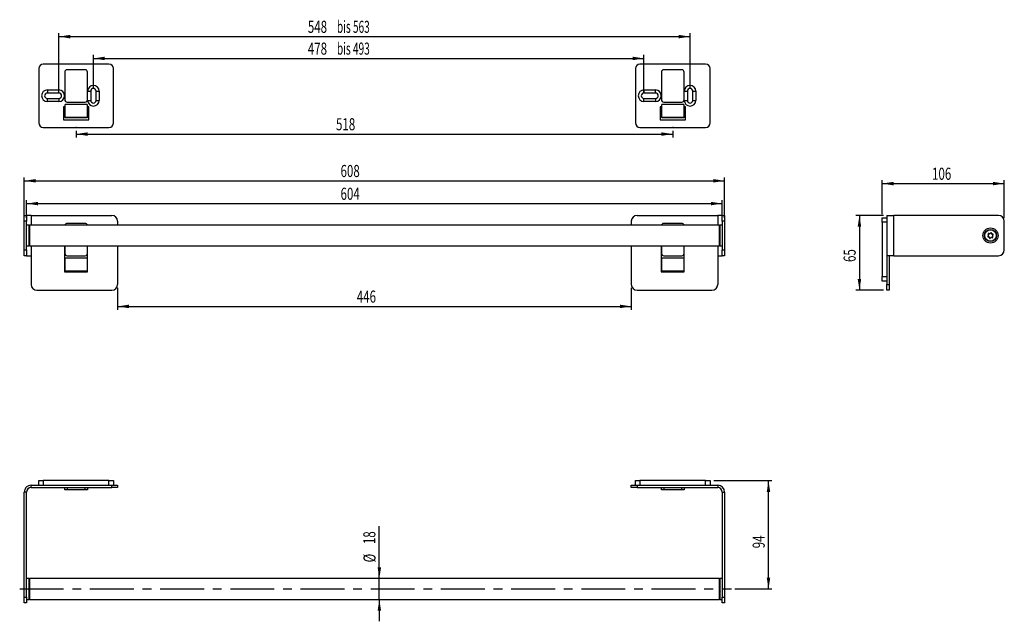
# Model space of a CAD drawing. Extents: x 58 to 343, y 68 to 242.
import ezdxf
from ezdxf.enums import TextEntityAlignment as Align

# ---------------------------------------------------------------- set-up
doc = ezdxf.new("R2010")
doc.units = 0
doc.header["$PDSIZE"] = -1
doc.linetypes.add('CENTERX2', pattern=[20.32, 12.7, -2.54, 2.54, -2.54])
doc.layers.get('0').update_dxf_attribs({"linetype": 'CONTINUOUS'})
doc.dimstyles.new('SLDDIMSTYLE0', dxfattribs={"dimtxt": 3.5, "dimasz": 3.302, "dimexe": 0, "dimexo": 0.0625, "dimgap": 0.875, "dimtad": 1, "dimlfac": 3, "dimrnd": 1e-09, "dimzin": 12, "dimsah": 1, "dimcen": 0.09, "dimazin": 3, "dimtfac": 1, "dimtofl": 0, "dimtmove": 0, "dimatfit": 3})
doc.dimstyles.new('SLDDIMSTYLE1', dxfattribs={"dimtxt": 3.5, "dimasz": 3.302, "dimexe": 0, "dimexo": 0.0625, "dimgap": 0.875, "dimtad": 1, "dimlfac": 3, "dimrnd": 1e-09, "dimzin": 12, "dimsah": 1, "dimcen": 0.09, "dimazin": 3, "dimtfac": 1, "dimtmove": 0, "dimatfit": 3})

# ---------------------------------------------------------------- blocks, each defined once
blk = doc.blocks.new('_D')
at = {"color": 7, "linetype": 'CONTINUOUS'}
for p, q in [((59.73, 184.34), (59.73, 196)), ((59.73, 195), (262.39, 195)), ((262.39, 184.34), (262.39, 196))]:
    blk.add_line(p, q, dxfattribs=at)
for points in [[(59.73, 195), (63.03, 194.5), (63.03, 195.51)], [(262.39, 195), (259.09, 195.51), (259.09, 194.5)]]:
    blk.add_solid(points, dxfattribs=at)
at = {"color": 7, "linetype": 'CONTINUOUS', "width": 0.7}
blk.add_text('608', height=3.5, dxfattribs=at).set_placement((151.24, 195, -17.67), align=Align.BOTTOM_LEFT)
blk = doc.blocks.new('_D_1')
at = {"color": 7, "linetype": 'CONTINUOUS'}
for p, q in [((60.39, 184.34), (60.39, 189.41)), ((60.39, 188.41), (261.73, 188.41)), ((261.73, 184.34), (261.73, 189.41))]:
    blk.add_line(p, q, dxfattribs=at)
for points in [[(60.39, 188.41), (63.7, 187.91), (63.7, 188.92)], [(261.73, 188.41), (258.42, 188.92), (258.42, 187.91)]]:
    blk.add_solid(points, dxfattribs=at)
at = {"color": 7, "linetype": 'CONTINUOUS', "width": 0.7}
blk.add_text('604', height=3.5, dxfattribs=at).set_placement((151.24, 188.41, -17.67), align=Align.BOTTOM_LEFT)
blk = doc.blocks.new('_D_2')
at = {"color": 7, "linetype": 'CONTINUOUS'}
for p, q in [((86.73, 164), (86.73, 157.67)), ((235.39, 164), (235.39, 157.67)), ((86.73, 158.67), (235.39, 158.67))]:
    blk.add_line(p, q, dxfattribs=at)
for points in [[(86.73, 158.67), (90.03, 158.16), (90.03, 159.18)], [(235.39, 158.67), (232.09, 159.18), (232.09, 158.16)]]:
    blk.add_solid(points, dxfattribs=at)
at = {"color": 7, "linetype": 'CONTINUOUS', "width": 0.7}
blk.add_text('446', height=3.5, dxfattribs=at).set_placement((155.95, 158.67, -17.67), align=Align.BOTTOM_LEFT)
blk = doc.blocks.new('_D_3')
at = {"color": 7, "linetype": 'CONTINUOUS'}
for p, q in [((308, 185.34), (308, 195.2)), ((308, 194.2), (343.33, 194.2)), ((343.33, 184.34), (343.33, 195.2))]:
    blk.add_line(p, q, dxfattribs=at)
for points in [[(308, 194.2), (311.3, 193.69), (311.3, 194.71)], [(343.33, 194.2), (340.03, 194.71), (340.03, 193.69)]]:
    blk.add_solid(points, dxfattribs=at)
at = {"color": 7, "linetype": 'CONTINUOUS', "width": 0.7}
blk.add_text('106', height=3.5, dxfattribs=at).set_placement((322.42, 194.2, 86.67), align=Align.BOTTOM_LEFT)
blk = doc.blocks.new('_D_4')
at = {"color": 7, "linetype": 'CONTINUOUS'}
for p, q in [((308.33, 185), (300.41, 185)), ((301.41, 185), (301.41, 163.34)), ((308.33, 163.34), (300.41, 163.34))]:
    blk.add_line(p, q, dxfattribs=at)
for points in [[(301.41, 185), (300.9, 181.7), (301.92, 181.7)], [(301.41, 163.34), (301.92, 166.64), (300.9, 166.64)]]:
    blk.add_solid(points, dxfattribs=at)
at = {"color": 7, "linetype": 'CONTINUOUS', "width": 0.7}
blk.add_text('65', height=3.5, rotation=90, dxfattribs=at).set_placement((301.41, 171.52, 86.67), align=Align.BOTTOM_LEFT)
blk = doc.blocks.new('_D_5')
at = {"color": 7, "linetype": 'CONTINUOUS'}
for p, q in [((259.23, 108.27), (276.09, 108.27)), ((275.09, 76.93), (275.09, 108.27)), ((265.39, 76.93), (276.09, 76.93))]:
    blk.add_line(p, q, dxfattribs=at)
for points in [[(275.09, 108.27), (274.58, 104.96), (275.6, 104.96)], [(275.09, 76.93), (275.6, 80.23), (274.58, 80.23)]]:
    blk.add_solid(points, dxfattribs=at)
at = {"color": 7, "linetype": 'CONTINUOUS', "width": 0.7}
blk.add_text('94', height=3.5, rotation=90, dxfattribs=at).set_placement((275.09, 88.7, 1), align=Align.BOTTOM_LEFT)
blk = doc.blocks.new('_D_6')
at = {"color": 7, "linetype": 'CONTINUOUS'}
for p, q in [((162.47, 79.93), (162.47, 95.08)), ((162.47, 73.93), (162.47, 79.93)), ((162.47, 73.93), (162.47, 67.58))]:
    blk.add_line(p, q, dxfattribs=at)
for points in [[(162.47, 79.93), (162.98, 83.23), (161.97, 83.23)], [(162.47, 73.93), (161.97, 70.63), (162.98, 70.63)]]:
    blk.add_solid(points, dxfattribs=at)
at = {"color": 7, "linetype": 'CONTINUOUS', "width": 0.7}
for s, p in [('18', (162.42, 89.91, 1)), ('%%c', (162.47, 84.63, 1))]:
    blk.add_text(s, height=3.5, rotation=90, dxfattribs=at).set_placement(p, align=Align.BOTTOM_LEFT)
blk = doc.blocks.new('_D_7')
at = {"color": 7, "linetype": 'CONTINUOUS'}
for p, q in [((74.73, 209.45), (74.73, 207.52)), ((74.73, 208.52), (247.39, 208.52)), ((247.39, 209.45), (247.39, 207.52))]:
    blk.add_line(p, q, dxfattribs=at)
for points in [[(74.73, 208.52), (78.03, 208.01), (78.03, 209.02)], [(247.39, 208.52), (244.09, 209.02), (244.09, 208.01)]]:
    blk.add_solid(points, dxfattribs=at)
at = {"color": 7, "linetype": 'CONTINUOUS', "width": 0.7}
blk.add_text('518', height=3.5, rotation=360, dxfattribs=at).set_placement((149.93, 208.52), align=Align.BOTTOM_LEFT)
blk = doc.blocks.new('_D_8')
at = {"color": 7, "linetype": 'CONTINUOUS'}
for p, q in [((79.73, 221.95), (79.73, 231.4)), ((239.06, 220.61), (239.06, 231.4)), ((79.73, 230.4), (239.06, 230.4))]:
    blk.add_line(p, q, dxfattribs=at)
for points in [[(79.73, 230.4), (83.03, 229.89), (83.03, 230.91)], [(239.06, 230.4), (235.76, 230.91), (235.76, 229.89)]]:
    blk.add_solid(points, dxfattribs=at)
for s, width, p in [('478', 0.7, (141.78, 230.4, -17.67)), (' bis 493', 0.6125, (149.54, 230.4, -17.67))]:
    blk.add_text(s, height=3.5, dxfattribs=dict(at, width=width)).set_placement(p, align=Align.BOTTOM_LEFT)
blk = doc.blocks.new('_D_9')
at = {"color": 7, "linetype": 'CONTINUOUS'}
for p, q in [((69.73, 220.61), (69.73, 237.71)), ((69.73, 236.71), (252.39, 236.71)), ((252.39, 221.95), (252.39, 237.71))]:
    blk.add_line(p, q, dxfattribs=at)
for points in [[(69.73, 236.71), (73.03, 236.2), (73.03, 237.22)], [(252.39, 236.71), (249.09, 237.22), (249.09, 236.2)]]:
    blk.add_solid(points, dxfattribs=at)
for s, width, p in [('548', 0.7, (141.78, 236.71, -17.67)), (' bis 563', 0.6125, (149.54, 236.71, -17.67))]:
    blk.add_text(s, height=3.5, dxfattribs=dict(at, width=width)).set_placement(p, align=Align.BOTTOM_LEFT)

msp = doc.modelspace()

# ---------------------------------------------------------------- linework, layer by layer
at = {"color": 7, "linetype": 'CONTINUOUS'}
for p, q in [((84.2267, 228.7816), (65.2267, 228.7816)), ((256.8934, 228.7816), (237.8934, 228.7816)), ((63.8934, 227.4483), (63.8934, 211.7816)), ((71.4434, 226.4483), (71.4434, 218.4483)), ((77.3434, 227.115), (72.1101, 227.115)), ((78.0101, 218.4483), (78.0101, 226.4483)), ((85.5601, 211.7816), (85.5601, 227.4483)), ((236.5601, 227.4483), (236.5601, 211.7816)), ((244.1101, 226.4483), (244.1101, 218.4483)), ((250.0101, 227.115), (244.7767, 227.115)), ((250.6767, 218.4483), (250.6767, 226.4483)), ((258.2267, 211.7816), (258.2267, 227.4483)), ((66.3934, 221.2816), (69.7267, 221.2816)), ((69.7267, 220.3983), (66.3934, 220.3983)), ((78.0601, 218.2816), (78.0601, 220.9483)), ((78.9434, 220.9483), (78.9434, 218.2816)), ((80.5101, 218.2816), (80.5101, 220.9483)), ((81.3934, 220.9483), (81.3934, 218.2816)), ((239.0601, 221.2816), (242.3934, 221.2816)), ((242.3934, 220.3983), (239.0601, 220.3983)), ((250.7267, 218.2816), (250.7267, 220.9483)), ((251.6101, 220.9483), (251.6101, 218.2816)), ((253.1767, 218.2816), (253.1767, 220.9483)), ((254.0601, 220.9483), (254.0601, 218.2816)), ((66.3934, 218.8316), (69.7267, 218.8316)), ((69.7267, 217.9483), (66.3934, 217.9483)), ((77.8934, 217.115), (71.5601, 217.115)), ((71.5601, 213.3473), (71.5601, 217.115)), ((72.1101, 217.7816), (77.3434, 217.7816)), ((77.8934, 217.115), (77.8934, 213.3473)), ((239.0601, 218.8316), (242.3934, 218.8316)), ((242.3934, 217.9483), (239.0601, 217.9483)), ((250.5601, 217.115), (244.2267, 217.115)), ((244.2267, 213.3473), (244.2267, 217.115)), ((244.7767, 217.7816), (250.0101, 217.7816)), ((250.5601, 217.115), (250.5601, 213.3473)), ((71.0601, 216.4483), (71.0601, 212.615)), ((71.5601, 216.4483), (71.0601, 216.4483)), ((78.3934, 216.4483), (77.8934, 216.4483)), ((78.3934, 212.615), (78.3934, 216.4483)), ((243.7267, 216.4483), (243.7267, 212.615)), ((244.2267, 216.4483), (243.7267, 216.4483)), ((251.0601, 216.4483), (250.5601, 216.4483)), ((251.0601, 212.615), (251.0601, 216.4483)), ((71.0601, 212.615), (78.3934, 212.615)), ((71.5601, 213.2701), (71.5601, 213.3473)), ((71.5601, 213.3473), (77.8934, 213.3473)), ((71.5601, 213.2701), (71.5601, 213.1948)), ((77.8934, 213.1948), (71.5601, 213.1948)), ((77.8934, 213.3473), (77.8934, 213.2701)), ((77.8934, 213.2701), (77.8934, 213.1948)), ((243.7267, 212.615), (251.0601, 212.615)), ((244.2267, 213.2701), (244.2267, 213.3473)), ((244.2267, 213.3473), (250.5601, 213.3473)), ((244.2267, 213.2701), (244.2267, 213.1948)), ((250.5601, 213.1948), (244.2267, 213.1948)), ((250.5601, 213.3473), (250.5601, 213.2701)), ((250.5601, 213.2701), (250.5601, 213.1948)), ((65.2267, 210.4483), (84.2267, 210.4483)), ((237.8934, 210.4483), (256.8934, 210.4483)), ((59.7267, 185.0037), (60.3934, 185.0037)), ((59.7267, 183.337), (59.7267, 185.0037)), ((59.7267, 175.0037), (59.7267, 183.337)), ((60.3934, 185.0037), (60.3934, 183.337)), ((61.7267, 185.0037), (60.3934, 185.0037)), ((60.3934, 175.0037), (60.3934, 183.337)), ((61.7267, 185.0037), (85.0601, 185.0037)), ((77.3434, 182.6703), (72.1101, 182.6703)), ((86.7267, 183.337), (86.7267, 182.1703)), ((235.3934, 183.337), (235.3934, 182.1703)), ((237.0601, 185.0037), (260.3934, 185.0037)), ((250.0101, 182.6703), (244.7767, 182.6703)), ((261.7267, 185.0037), (260.3934, 185.0037)), ((261.7267, 185.0037), (262.3934, 185.0037)), ((261.7267, 183.337), (261.7267, 185.0037)), ((261.7267, 183.337), (261.7267, 175.0037)), ((262.3934, 185.0037), (262.3934, 183.337)), ((262.3934, 183.337), (262.3934, 175.0037)), ((307.9992, 183.0037), (307.9992, 184.337)), ((307.9992, 184.337), (309.3326, 184.337)), ((307.9992, 183.0037), (307.9992, 167.337)), ((309.3326, 185.0037), (311.3326, 185.0037)), ((309.3326, 185.0037), (309.3326, 173.337)), ((341.6659, 185.0037), (311.3326, 185.0037)), ((343.3326, 175.0037), (343.3326, 183.337)), ((61.0601, 182.1703), (60.3934, 182.1703)), ((61.062, 179.6502), (61.0267, 179.6989)), ((61.2267, 182.1703), (61.0601, 182.0741)), ((61.0601, 182.1703), (61.0601, 176.1703)), ((260.8934, 182.1703), (61.2267, 182.1703)), ((61.2267, 182.1703), (61.2267, 176.1703)), ((261.0601, 182.0741), (260.8934, 182.1703)), ((260.8934, 176.1703), (260.8934, 182.1703)), ((261.7267, 182.1703), (261.0601, 182.1703)), ((261.0601, 179.3459), (261.0601, 182.1703)), ((261.094, 180), (261.065, 179.9593)), ((261.0601, 176.1703), (261.0601, 179.3459)), ((59.7267, 173.337), (59.7267, 175.0037)), ((60.3934, 176.1703), (61.0601, 176.1703)), ((60.3934, 175.0037), (60.3934, 173.337)), ((61.0601, 176.2665), (61.2267, 176.1703)), ((61.2267, 176.1703), (260.8934, 176.1703)), ((71.3934, 176.1703), (71.3934, 168.6703)), ((71.4434, 176.1703), (71.4434, 174.0037)), ((78.0101, 174.0037), (78.0101, 176.1703)), ((78.0601, 168.6703), (78.0601, 176.1703)), ((86.7267, 176.1703), (86.7267, 165.0037)), ((235.3934, 176.1703), (235.3934, 165.0037)), ((244.0601, 176.1703), (244.0601, 168.6703)), ((244.1101, 176.1703), (244.1101, 174.0037)), ((250.6767, 174.0037), (250.6767, 176.1703)), ((250.7267, 168.6703), (250.7267, 176.1703)), ((260.8934, 176.1703), (261.0601, 176.2665)), ((261.0601, 176.1703), (261.7267, 176.1703)), ((261.7267, 173.337), (261.7267, 175.0037)), ((262.3934, 175.0037), (262.3934, 173.337)), ((60.3934, 173.337), (59.7267, 173.337)), ((60.3934, 173.337), (61.7267, 173.337)), ((61.7267, 173.337), (61.7267, 165.0037)), ((71.5601, 172.0037), (71.3934, 172.0037)), ((77.8934, 172.6703), (71.5601, 172.6703)), ((71.5601, 168.9026), (71.5601, 172.6703)), ((72.1101, 173.337), (77.3434, 173.337)), ((77.8934, 172.6703), (77.8934, 168.9026)), ((78.0601, 172.0037), (77.8934, 172.0037)), ((244.2267, 172.0037), (244.0601, 172.0037)), ((250.5601, 172.6703), (244.2267, 172.6703)), ((244.2267, 168.9026), (244.2267, 172.6703)), ((244.7767, 173.337), (250.0101, 173.337)), ((250.5601, 172.6703), (250.5601, 168.9026)), ((250.7267, 172.0037), (250.5601, 172.0037)), ((260.3934, 173.337), (261.7267, 173.337)), ((260.3934, 173.337), (260.3934, 165.0037)), ((262.3934, 173.337), (261.7267, 173.337)), ((311.3326, 173.337), (309.3326, 173.337)), ((309.3326, 173.337), (309.3326, 165.0037)), ((309.9992, 173.337), (309.9992, 165.0037)), ((311.3326, 173.337), (341.6659, 173.337)), ((71.3934, 168.6703), (78.0601, 168.6703)), ((71.5601, 168.8254), (71.5601, 168.9026)), ((71.5601, 168.9026), (77.8934, 168.9026)), ((71.5601, 168.8254), (71.5601, 168.7502)), ((77.8934, 168.7502), (71.5601, 168.7502)), ((77.8934, 168.9026), (77.8934, 168.8254)), ((77.8934, 168.8254), (77.8934, 168.7502)), ((244.0601, 168.6703), (250.7267, 168.6703)), ((244.2267, 168.8254), (244.2267, 168.9026)), ((244.2267, 168.9026), (250.5601, 168.9026)), ((244.2267, 168.8254), (244.2267, 168.7502)), ((250.5601, 168.7502), (244.2267, 168.7502)), ((250.5601, 168.9026), (250.5601, 168.8254)), ((250.5601, 168.8254), (250.5601, 168.7502)), ((307.9992, 166.0037), (307.9992, 167.337)), ((309.3326, 166.0037), (307.9992, 166.0037)), ((63.3934, 163.337), (85.0601, 163.337)), ((237.0601, 163.337), (258.7267, 163.337)), ((309.3326, 163.337), (309.3326, 165.0037)), ((309.9992, 163.337), (309.3326, 163.337)), ((309.9992, 165.0037), (309.9992, 163.337)), ((61.7267, 106.9327), (85.0601, 106.9327)), ((61.7267, 106.266), (85.0601, 106.266)), ((63.8934, 106.9327), (63.8934, 108.266)), ((63.8934, 108.266), (65.2267, 108.266)), ((84.2267, 108.266), (65.2267, 108.266)), ((71.4434, 105.5994), (71.4434, 106.266)), ((72.1101, 105.5994), (71.4434, 105.5994)), ((77.3434, 105.5994), (72.1101, 105.5994)), ((78.0101, 105.5994), (77.3434, 105.5994)), ((78.0101, 106.266), (78.0101, 105.5994)), ((84.2267, 108.266), (85.5601, 108.266)), ((85.0601, 106.9327), (86.7267, 106.9327)), ((86.7267, 106.266), (85.0601, 106.266)), ((85.5601, 108.266), (85.5601, 106.9327)), ((86.7267, 106.9327), (86.7267, 106.266)), ((235.3934, 106.266), (235.3934, 106.9327)), ((235.3934, 106.9327), (237.0601, 106.9327)), ((237.0601, 106.266), (235.3934, 106.266)), ((236.5601, 106.9327), (236.5601, 108.266)), ((236.5601, 108.266), (237.8934, 108.266)), ((237.0601, 106.9327), (260.3934, 106.9327)), ((237.0601, 106.266), (260.3934, 106.266)), ((256.8934, 108.266), (237.8934, 108.266)), ((244.1101, 105.5994), (244.1101, 106.266)), ((244.7767, 105.5994), (244.1101, 105.5994)), ((250.0101, 105.5994), (244.7767, 105.5994)), ((250.6767, 105.5994), (250.0101, 105.5994)), ((250.6767, 106.266), (250.6767, 105.5994)), ((256.8934, 108.266), (258.2267, 108.266)), ((258.2267, 108.266), (258.2267, 106.9327)), ((59.7267, 74.5993), (59.7267, 104.9327)), ((60.3934, 74.5993), (60.3934, 104.9327)), ((261.7267, 104.9327), (261.7267, 74.5993)), ((262.3934, 104.9327), (262.3934, 74.5993)), ((61.0601, 79.9327), (60.3934, 79.9327)), ((61.2267, 79.9327), (61.0601, 79.8365)), ((61.0601, 79.9327), (61.0601, 73.9327)), ((260.8934, 79.9327), (61.2267, 79.9327)), ((61.2267, 79.9327), (61.2267, 73.9327)), ((261.0601, 79.8365), (260.8934, 79.9327)), ((260.8934, 73.9327), (260.8934, 79.9327)), ((261.7267, 79.9327), (261.0601, 79.9327)), ((261.0601, 73.9327), (261.0601, 79.9327)), ((59.7267, 72.9327), (59.7267, 74.5993)), ((60.3934, 74.5993), (60.3934, 72.9327)), ((61.0154, 76.156), (61.0601, 76.2186)), ((261.0069, 76.4558), (261.0934, 76.3363)), ((261.7267, 72.9327), (261.7267, 74.5993)), ((262.3934, 74.5993), (262.3934, 72.9327)), ((60.3934, 72.9327), (59.7267, 72.9327)), ((60.3934, 73.9327), (61.0601, 73.9327)), ((61.0601, 74.0289), (61.2267, 73.9327)), ((61.2267, 73.9327), (260.8934, 73.9327)), ((260.8934, 73.9327), (261.0601, 74.0289)), ((261.0601, 73.9327), (261.7267, 73.9327)), ((262.3934, 72.9327), (261.7267, 72.9327))]:
    msp.add_line(p, q, dxfattribs=at)
at = {"color": 8, "linetype": 'CONTINUOUS'}
for p, q in [((66.3934, 221.2816), (66.3934, 220.3983)), ((69.7267, 220.3983), (69.7267, 221.2816)), ((78.0601, 220.9483), (78.9434, 220.9483)), ((80.5101, 220.9483), (81.3934, 220.9483)), ((239.0601, 221.2816), (239.0601, 220.3983)), ((242.3934, 220.3983), (242.3934, 221.2816)), ((250.7267, 220.9483), (251.6101, 220.9483)), ((253.1767, 220.9483), (254.0601, 220.9483)), ((66.3934, 217.9483), (66.3934, 218.8316)), ((69.7267, 218.8316), (69.7267, 217.9483)), ((78.0601, 218.2816), (78.9434, 218.2816)), ((80.5101, 218.2816), (81.3934, 218.2816)), ((239.0601, 217.9483), (239.0601, 218.8316)), ((242.3934, 218.8316), (242.3934, 217.9483)), ((250.7267, 218.2816), (251.6101, 218.2816)), ((253.1767, 218.2816), (254.0601, 218.2816)), ((77.8934, 213.2701), (71.5601, 213.2701)), ((250.5601, 213.2701), (244.2267, 213.2701)), ((60.3934, 183.337), (59.7267, 183.337)), ((61.7267, 185.0037), (61.7267, 182.1703)), ((260.3934, 185.0037), (260.3934, 182.1703)), ((262.3934, 183.337), (261.7267, 183.337)), ((309.3326, 183.0037), (307.9992, 183.0037)), ((311.3326, 173.337), (311.3326, 185.0037)), ((59.7267, 175.0037), (60.3934, 175.0037)), ((61.7267, 176.1703), (61.7267, 173.337)), ((260.3934, 176.1703), (260.3934, 173.337)), ((261.7267, 175.0037), (262.3934, 175.0037)), ((77.8934, 168.8254), (71.5601, 168.8254)), ((250.5601, 168.8254), (244.2267, 168.8254)), ((307.9992, 167.337), (309.3326, 167.337)), ((309.3326, 165.0037), (309.9992, 165.0037)), ((61.7267, 106.266), (61.7267, 106.9327)), ((65.2267, 108.266), (65.2267, 106.9327)), ((72.1101, 106.266), (72.1101, 105.5994)), ((77.3434, 105.5994), (77.3434, 106.266)), ((84.2267, 106.9327), (84.2267, 108.266)), ((85.0601, 106.266), (85.0601, 106.9327)), ((237.0601, 106.9327), (237.0601, 106.266)), ((237.8934, 108.266), (237.8934, 106.9327)), ((244.7767, 106.266), (244.7767, 105.5994)), ((250.0101, 105.5994), (250.0101, 106.266)), ((256.8934, 106.9327), (256.8934, 108.266)), ((260.3934, 106.9327), (260.3934, 106.266)), ((60.3934, 104.9327), (59.7267, 104.9327)), ((261.7267, 104.9327), (262.3934, 104.9327)), ((59.7267, 74.5993), (60.3934, 74.5993)), ((261.7267, 74.5993), (262.3934, 74.5993))]:
    msp.add_line(p, q, dxfattribs=at)
at = {"color": 7, "linetype": 'CENTERX2'}
msp.add_line((58.3934, 76.9327), (264.3934, 76.9327), dxfattribs=at)
at = {"color": 8, "linetype": 'CONTINUOUS'}
for radius in [2.1928, 1.6667]:
    msp.add_circle((339.3326, 179.1703), radius, dxfattribs=at)
at = {"color": 7, "linetype": 'CONTINUOUS'}
msp.add_circle((339.3326, 179.1703), 1.75, dxfattribs=at)
for centre, radius, start, end in [((65.2267, 227.4483), 1.3333, 90, 180), ((84.2267, 227.4483), 1.3333, 0, 90), ((237.8934, 227.4483), 1.3333, 90, 180), ((256.8934, 227.4483), 1.3333, 0, 90), ((72.1101, 226.4483), 0.6667, 90, 180), ((77.3434, 226.4483), 0.6667, 0, 90), ((244.7767, 226.4483), 0.6667, 90, 180), ((250.0101, 226.4483), 0.6667, 0, 90), ((79.7267, 220.9483), 1.6667, 0, 180), ((252.3934, 220.9483), 1.6667, 0, 180), ((66.3934, 219.615), 1.6667, 90, 270), ((66.3934, 219.615), 0.7833, 90, 270), ((69.7267, 219.615), 1.6667, 270, 90), ((69.7267, 219.615), 0.7833, 270, 90), ((79.7267, 220.9483), 0.7833, 0, 180), ((239.0601, 219.615), 1.6667, 90, 270), ((239.0601, 219.615), 0.7833, 90, 270), ((242.3934, 219.615), 1.6667, 270, 90), ((242.3934, 219.615), 0.7833, 270, 90), ((252.3934, 220.9483), 0.7833, 0, 180), ((72.1101, 218.4483), 0.6667, 180, 270), ((77.3434, 218.4483), 0.6667, 270, 0), ((79.7267, 218.2816), 1.6667, 180, 0), ((79.7267, 218.2816), 0.7833, 180, 0), ((244.7767, 218.4483), 0.6667, 180, 270), ((250.0101, 218.4483), 0.6667, 270, 0), ((252.3934, 218.2816), 1.6667, 180, 0), ((252.3934, 218.2816), 0.7833, 180, 0), ((65.2267, 211.7816), 1.3333, 180, 270), ((84.2267, 211.7816), 1.3333, 270, 0), ((237.8934, 211.7816), 1.3333, 180, 270), ((256.8934, 211.7816), 1.3333, 270, 0), ((72.1101, 182.0037), 0.6667, 90, 165.522488), ((77.3434, 182.0037), 0.6667, 14.477512, 90), ((85.0601, 183.337), 1.6667, 0, 90), ((237.0601, 183.337), 1.6667, 90, 180), ((244.7767, 182.0037), 0.6667, 90, 165.522488), ((250.0101, 182.0037), 0.6667, 14.477512, 90), ((341.6659, 183.337), 1.6667, 0, 90), ((338.5251, 179.3372), 0.2625, 290.278939, 46.373446), ((338.8097, 179.6357), 0.15, 50.278939, 226.373446), ((339.0733, 179.953), 0.2625, 230.278939, 346.373446), ((339.4742, 179.8558), 0.15, 350.278939, 166.373446), ((339.8808, 179.7862), 0.2625, 170.278939, 286.373446), ((339.9971, 179.3904), 0.15, 290.278939, 106.373446), ((338.6681, 178.9502), 0.15, 110.278939, 286.373446), ((338.7844, 178.5544), 0.2625, 350.278939, 106.373446), ((339.1909, 178.4848), 0.15, 170.278939, 346.373446), ((339.5918, 178.3876), 0.2625, 50.278939, 166.373446), ((339.8554, 178.7049), 0.15, 230.278939, 46.373446), ((340.14, 179.0035), 0.2625, 110.278939, 226.373446), ((72.1101, 174.0037), 0.6667, 180, 270), ((77.3434, 174.0037), 0.6667, 270, 0), ((244.7767, 174.0037), 0.6667, 180, 270), ((250.0101, 174.0037), 0.6667, 270, 0), ((341.6659, 175.0037), 1.6667, 270, 0), ((63.3934, 165.0037), 1.6667, 180, 270), ((85.0601, 165.0037), 1.6667, 270, 0), ((237.0601, 165.0037), 1.6667, 180, 270), ((258.7267, 165.0037), 1.6667, 270, 0), ((61.7267, 104.9327), 2, 90, 180), ((61.7267, 104.9327), 1.3333, 90, 180), ((260.3934, 104.9327), 2, 0, 90), ((260.3934, 104.9327), 1.3333, 0, 90)]:
    msp.add_arc(centre, radius, start, end, dxfattribs=at)
for p in [(74.7267, 210.4483), (247.3934, 210.4483)]:
    msp.add_point(p, dxfattribs=at)

# ---------------------------------------------------------------- dimensions: what is measured, and where the dimension line sits
for base, p1, p2, text, picture, middle in [((252.3934, 236.7119), (69.7267, 219.615), (252.3934, 220.9483), '<> bis 563', '_D_9', (153.8016, 236.7119)), ((239.0601, 230.3991), (79.7267, 220.9483), (239.0601, 219.615), '<> bis 493', '_D_8', (153.7939, 230.3991))]:
    dim = msp.add_linear_dim(base=base, p1=p1, p2=p2, text=text, dimstyle='SLDDIMSTYLE0', dxfattribs=at)
    dim.commit()
    dim.dimension.update_dxf_attribs({"geometry": picture, "text_midpoint": middle, "dimtype": 160})
for base, p1, p2, picture, middle in [((247.3934, 208.5167), (74.7267, 210.4483), (247.3934, 210.4483), '_D_7', (153.8054, 208.5167)), ((262.3934, 195.0037), (59.7267, 183.337), (262.3934, 183.337), '_D', (155.119, 195.0037)), ((343.3326, 194.2001), (307.9992, 184.337), (343.3326, 183.337), '_D_3', (326.2985, 194.2001)), ((261.7267, 188.4137), (60.3934, 183.337), (261.7267, 183.337), '_D_1', (155.1191, 188.4137)), ((235.3934, 158.6685), (86.7267, 165.0037), (235.3934, 165.0037), '_D_2', (159.8296, 158.6685))]:
    dim = msp.add_linear_dim(base=base, p1=p1, p2=p2, dimstyle='SLDDIMSTYLE0', dxfattribs=at)
    dim.commit()
    dim.dimension.update_dxf_attribs({"geometry": picture, "text_midpoint": middle, "dimtype": 160})
for base, p1, p2, picture, middle in [((301.4128, 163.337), (309.3326, 185.0037), (309.3326, 163.337), '_D_4', (301.4128, 174.1108)), ((275.0917, 108.266), (264.3934, 76.9327), (258.2267, 108.266), '_D_5', (275.0917, 91.2891))]:
    dim = msp.add_linear_dim(base=base, p1=p1, p2=p2, angle=90, dimstyle='SLDDIMSTYLE0', dxfattribs=at)
    dim.commit()
    dim.dimension.update_dxf_attribs({"geometry": picture, "text_midpoint": middle, "dimtype": 160})
dim = msp.add_linear_dim(base=(162.4747, 79.9327), p1=(260.8934, 73.9327), p2=(260.8934, 79.9327), angle=90, text='%%c<>', dimstyle='SLDDIMSTYLE1', dxfattribs=at)
dim.commit()
dim.dimension.update_dxf_attribs({"geometry": '_D_6', "text_midpoint": (162.4747, 89.8545), "dimtype": 160})

doc.saveas('drawing.dxf')
